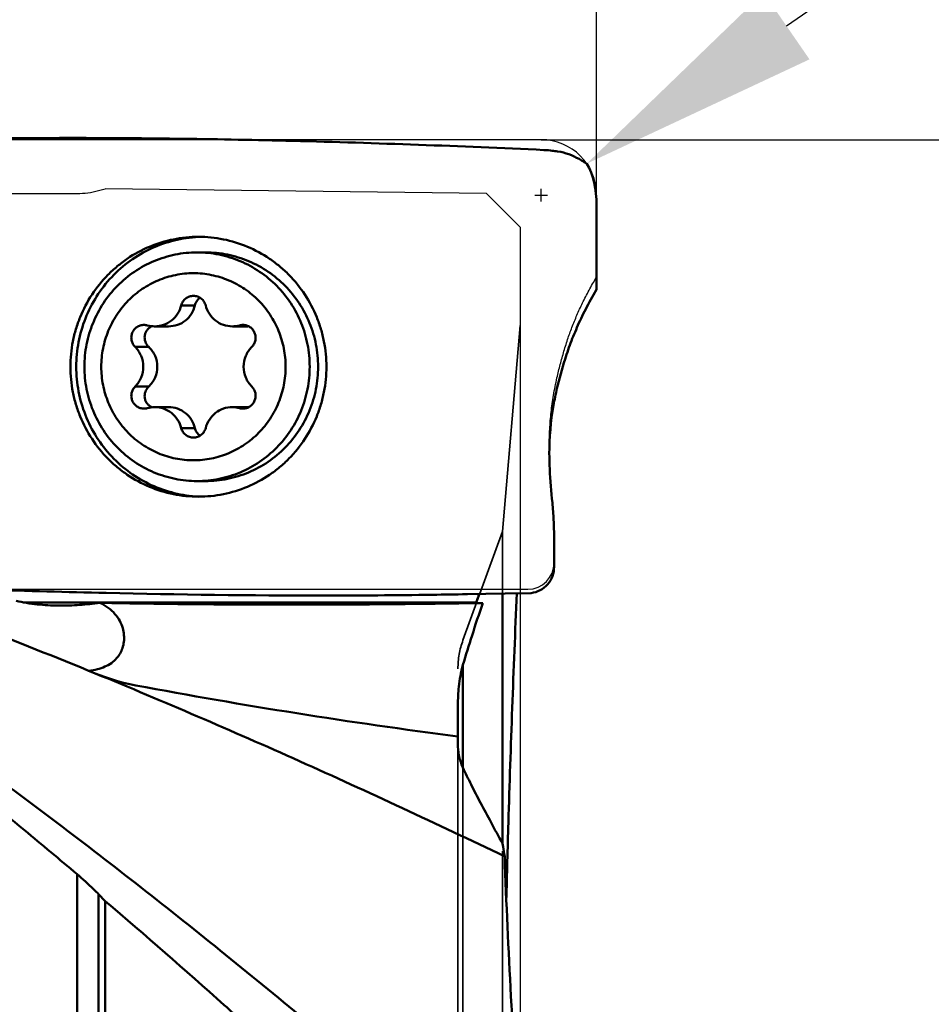
# Model space of a CAD drawing. Units: millimetres. Extents: x -44 to 101, y -71 to 99.
# Drawn here: x 55 to 68, y 13 to 27 of the extents above; entities that cross this region are included whole.
import ezdxf

# ---------------------------------------------------------------- set-up
doc = ezdxf.new("R2010")
doc.units = ezdxf.units.MM
doc.linetypes.add('HIDDEN', pattern=[9.525, 6.35, -3.175])
for name, color, linetype, lineweight in [('1', 4, 'Continuous', 50), ('2', 7, 'Continuous', 25), ('cut', 1, 'Continuous', 25), ('nocut', 7, 'Continuous', 25), ('sk3', 1, 'HIDDEN', 35)]:
    doc.layers.add(name, color=color, linetype=linetype, lineweight=lineweight)
doc.styles.add('simplex', font='txt.shx', dxfattribs={"height": 3.5})
doc.dimstyles.new('コピー - ISO-25', dxfattribs={"dimscale": 0, "dimtxt": 3.5, "dimasz": 3.5, "dimexe": 1.5, "dimexo": 0, "dimgap": 2.3, "dimtad": 1, "dimdec": 8, "dimdsep": 46, "dimtxsty": 'simplex', "dimcen": 0.09, "dimclrd": 256, "dimclre": 256, "dimclrt": 256, "dimadec": 0, "dimazin": 0, "dimtfac": 1, "dimtofl": 0, "dimtmove": 0, "dimatfit": 3, "dimfxl": 1, "dimtolj": 1, "dimlwd": -1, "dimlwe": -1, "dimarcsym": 0})

# ---------------------------------------------------------------- blocks, each defined once
blk = doc.blocks.new('*D1512')
at = {"layer": '2'}
for p, q in [((62.7, 25.4), (88.868, 25.4)), ((87.368, 21.9), (87.368, -22.717))]:
    blk.add_line(p, q, dxfattribs=at)
blk.add_solid([(87.951, 21.9), (86.785, 21.9), (87.368, 25.4)], dxfattribs=at)
at = {"layer": 'Defpoints', "color": 0}
for p in [(62.7, 25.4), (62.7, -25.4), (87.368, -25.4)]:
    blk.add_point(p, dxfattribs=at)
at = {"layer": '2', "insert": (83.318, 0), "char_height": 3.5, "attachment_point": 5, "rotation": 90, "style": 'simplex'}
blk.add_mtext('\\A1;%%C50.8 [%%C2.000"]', dxfattribs=at)
blk = doc.blocks.new('*D1513')
at = {"layer": '2'}
for p, q in [((0, 22.59), (0, 68.971)), ((63.5, 24.6), (63.5, 68.971)), ((3.5, 67.471), (60, 67.471))]:
    blk.add_line(p, q, dxfattribs=at)
for points in [[(3.5, 68.054), (3.5, 66.888), (0, 67.471)], [(60, 66.888), (60, 68.054), (63.5, 67.471)]]:
    blk.add_solid(points, dxfattribs=at)
at = {"layer": 'Defpoints', "color": 0}
for p in [(63.5, 67.471), (63.5, 24.6), (0, 22.59)]:
    blk.add_point(p, dxfattribs=at)
at = {"layer": '2', "insert": (33.659, 71.521), "char_height": 3.5, "attachment_point": 5, "style": 'simplex'}
blk.add_mtext('\\A1;63.5 [2.500"]', dxfattribs=at)
blk = doc.blocks.new('*D1514')
at = {"layer": '2'}
for p, q in [((17.5, 25.396), (17.5, 58.971)), ((63.5, 24.418), (63.5, 58.971)), ((21, 57.471), (60, 57.471))]:
    blk.add_line(p, q, dxfattribs=at)
for points in [[(21, 58.054), (21, 56.888), (17.5, 57.471)], [(60, 56.888), (60, 58.054), (63.5, 57.471)]]:
    blk.add_solid(points, dxfattribs=at)
at = {"layer": 'Defpoints', "color": 0}
for p in [(63.5, 57.471), (17.5, 25.396), (63.5, 24.418)]:
    blk.add_point(p, dxfattribs=at)
at = {"layer": '2', "insert": (40.5, 61.521), "char_height": 3.5, "attachment_point": 5, "style": 'simplex'}
blk.add_mtext('\\A1;46 [1.811"](MAX)', dxfattribs=at)
blk = doc.blocks.new('*D1518')
at = {"layer": '2'}
for p, q in [((100.771, 50.832), (66.241, 27.04)), ((62.61, 24.6), (62.79, 24.6)), ((62.7, 24.51), (62.7, 24.69))]:
    blk.add_line(p, q, dxfattribs=at)
blk.add_solid([(65.91, 27.52), (66.572, 26.559), (63.359, 25.054)], dxfattribs=at)
at = {"layer": 'Defpoints', "color": 0}
for p in [(63.359, 25.054), (62.7, 24.6)]:
    blk.add_point(p, dxfattribs=at)
at = {"layer": '2', "insert": (82.649, 43.264), "char_height": 3.5, "attachment_point": 5, "rotation": 34.5684, "style": 'simplex'}
blk.add_mtext('\\A1;R0.8 [R.031"]', dxfattribs=at)

msp = doc.modelspace()

# ---------------------------------------------------------------- linework, layer by layer
at = {"layer": '1'}
for p, q in [((62.75215796, 25.25022061), (62.74016824, 25.25079158)), ((62.98435173, 25.22529542), (62.93704882, 25.22934164)), ((63.5, 23.23862781), (63.5, 24.45104432)), ((57.73649701, 23.77265597), (57.85805073, 23.77265597)), ((63.5, 23.23862781), (63.45454874, 23.15868947)), ((57.70455315, 23.00705855), (57.50816558, 23.00705855)), ((57.32316161, 22.70549372), (57.12331497, 22.70549372)), ((58.44533677, 22.70549372), (58.24549013, 22.70549372)), ((58.44593705, 22.71983745), (58.3505632, 22.71983745)), ((57.0383925, 22.40987707), (56.84200493, 22.40987707)), ((57.0383925, 21.83543487), (56.84200493, 21.83543487)), ((57.32316161, 21.53981821), (57.12331497, 21.53981821)), ((58.44533677, 21.53981821), (58.24549013, 21.53981821)), ((58.44593705, 21.52547448), (58.3505632, 21.52547448)), ((57.70455315, 21.23825338), (57.50816558, 21.23825338)), ((57.73649701, 20.47265597), (57.85805073, 20.47265597)), ((62.85613485, 20.21913456), (62.86263473, 20.15868947)), ((62.88723893, 19.23561184), (62.88723892, 19.64555812)), ((61.64016238, 18.84078355), (61.62856444, 18.84055407)), ((61.90131349, 18.84555812), (61.64016238, 18.84078355)), ((62.18206939, 18.85049323), (61.90131349, 18.84555812)), ((62.14352552, 15.24186174), (62.14352552, 18.84981085)), ((62.55552829, 18.85711255), (62.18206939, 18.85049323)), ((55.22886511, 18.72265597), (61.77385632, 18.72265597)), ((61.77385632, 18.72265597), (61.77025222, 18.71174518)), ((61.57236886, 17.81529152), (61.57236886, 16.33762166)), ((56.85418095, 17.52375564), (56.85412256, 17.52376659)), ((61.5, 17.24052312), (61.5, 16.6799798)), ((56.0049689, 2.06713874), (56.0049689, 14.79962206)), ((56.31555175, 14.51011157), (56.31555175, 2.0123746)), ((56.41193974, 14.41117484), (56.31555175, 14.51011157)), ((56.41193974, 1.9953788), (56.41193974, 14.41117484))]:
    msp.add_line(p, q, dxfattribs=at)
msp.add_lwpolyline([(56.85412256, 17.52376659), (56.76590373, 17.54169226), (56.67673369, 17.56265056), (56.58846555, 17.58624486), (56.50129715, 17.6123839), (56.41552872, 17.64093819), (56.33155957, 17.67172471), (56.26640456, 17.69761331)], dxfattribs=at)
msp.add_ellipse((63.09382936, 24.45104431), major_axis=(0, 0.8), ratio=0.5077133059, start_param=4.7123889883, end_param=5.5628160334, dxfattribs=at)
for points, knots in [([(53.98456287, 25.40474405), (54.13948516, 25.40800397), (54.78998366, 25.4197941), (55.44060745, 25.42426994), (55.93625394, 25.42427056)], [0, 0, 0, 0, 0.238173773, 1, 1, 1, 1]), ([(55.93623392, 25.42428245), (56.46994624, 25.42428246), (57.53053179, 25.41640838), (59.79900752, 25.3715691), (61.53317004, 25.30713729), (62.74016801, 25.2507864)], [0, 0, 0, 0, 0.2352309888, 0.4674423385, 1, 1, 1, 1]), ([(62.93704882, 25.22934164), (62.91197675, 25.23341259), (62.85056994, 25.24228541), (62.78875637, 25.24851548), (62.75215192, 25.25022653)], [0, 0, 0, 0, 0.4093881508, 1, 1, 1, 1]), ([(63.3617648, 25.05229406), (63.33646893, 25.06954412), (63.21929092, 25.14372312), (63.08933393, 25.19941218), (62.98435173, 25.22529542)], [0, 0, 0, 0, 0.220678511, 1, 1, 1, 1]), ([(57.75611925, 23.99765368), (57.63544223, 23.99765413), (57.39325043, 23.97343834), (57.04463244, 23.86597668), (56.77679276, 23.72048759), (56.58272616, 23.57429529), (56.40342719, 23.40927328), (56.21060641, 23.17065401), (56.06764958, 22.89879519), (55.98626196, 22.66774434), (55.92748524, 22.42960029), (55.90960471, 22.24516496), (55.90960471, 22.12265597)], [0, 0, 0, 0, 0.1240219434, 0.2481875686, 0.372618679, 0.4350371135, 0.4975481714, 0.6226975082, 0.7481935695, 0.8111153244, 0.8740953134, 1, 1, 1, 1]), ([(55.99363746, 22.12265597), (55.99363746, 22.24162603), (56.01604885, 22.4800373), (56.11573239, 22.82432027), (56.2778661, 23.14337059), (56.49664185, 23.42546628), (56.76414198, 23.66041338), (57.07074868, 23.8396492), (57.40517732, 23.95663588), (57.63908205, 23.99029488), (57.75616834, 23.9957129)], [0, 0, 0, 0, 0.1259119474, 0.2516825786, 0.3772099104, 0.5024061284, 0.6272408346, 0.7517322681, 0.8759491439, 1, 1, 1, 1]), ([(59.60263379, 22.12265597), (59.60263379, 22.24516269), (59.58475389, 22.42959469), (59.52597926, 22.66773548), (59.44459324, 22.89878503), (59.30163833, 23.17064474), (59.10881822, 23.40926574), (58.92951878, 23.57429008), (58.73545044, 23.7204845), (58.46760857, 23.86597547), (58.11898863, 23.97343835), (57.87679618, 23.99765324), (57.75611925, 23.99765368)], [0, 0, 0, 0, 0.1259023674, 0.1888813061, 0.25180267, 0.3772983959, 0.5024483854, 0.5649600541, 0.6273792086, 0.7518117095, 0.8759781459, 1, 1, 1, 1]), ([(56.11156421, 22.12265597), (56.11156421, 22.2304613), (56.13248293, 22.44652621), (56.2254579, 22.75781317), (56.37646035, 23.04488379), (56.57975171, 23.29655151), (56.82753348, 23.50317078), (57.11035531, 23.65675038), (57.41717868, 23.75134922), (57.63030059, 23.77265091), (57.73649701, 23.77265091)], [0, 0, 0, 0, 0.1259393454, 0.2517307157, 0.3772644629, 0.5024523834, 0.6272674918, 0.7517365413, 0.8759402098, 1, 1, 1, 1]), ([(57.73649701, 23.77265091), (57.84269342, 23.77265091), (58.05581533, 23.75134922), (58.36263871, 23.65675038), (58.64546054, 23.50317078), (58.8932423, 23.29655151), (59.09653366, 23.04488379), (59.24753612, 22.75781317), (59.34051108, 22.44652621), (59.3614298, 22.2304613), (59.3614298, 22.12265597)], [0, 0, 0, 0, 0.1240597902, 0.2482634587, 0.3727325082, 0.4975476166, 0.6227355371, 0.7482692843, 0.8740606546, 1, 1, 1, 1]), ([(57.85805073, 23.77265091), (57.96424715, 23.77265091), (58.17736906, 23.75134922), (58.48419243, 23.65675038), (58.76701426, 23.50317078), (59.01479603, 23.29655151), (59.21808739, 23.04488379), (59.36908984, 22.75781317), (59.4620648, 22.44652621), (59.48298352, 22.2304613), (59.48298352, 22.12265597)], [0, 0, 0, 0, 0.1240597902, 0.2482634587, 0.3727325082, 0.4975476166, 0.6227355371, 0.7482692843, 0.8740606546, 1, 1, 1, 1]), ([(56.35491209, 22.12265597), (56.35491209, 22.21085862), (56.37202937, 22.38763935), (56.4480943, 22.64233038), (56.57164618, 22.87720673), (56.73797111, 23.08311814), (56.94070867, 23.25217058), (57.17208563, 23.37782769), (57.42320789, 23.45522714), (57.68440255, 23.48136533), (57.94559722, 23.45522714), (58.19671948, 23.37782769), (58.42809643, 23.25217058), (58.630834, 23.08311814), (58.79715893, 22.87720673), (58.9207108, 22.64233038), (58.99677574, 22.38763935), (59.01389302, 22.21085862), (59.01389302, 22.12265597)], [0, 0, 0, 0, 0.0629683463, 0.1258657547, 0.1886318759, 0.2512260472, 0.3136335674, 0.3758681468, 0.4379700378, 0.5, 0.5620299622, 0.6241318532, 0.6863664326, 0.7487739528, 0.8113681241, 0.8741342453, 0.9370316537, 1, 1, 1, 1]), ([(57.68440255, 23.14515208), (57.66452746, 23.14515208), (57.62440161, 23.13841229), (57.57096897, 23.10917131), (57.52967429, 23.06407956), (57.51319505, 23.02654441), (57.50816558, 23.00705855)], [0, 0, 0, 0, 0.2485442042, 0.4978579542, 0.7483372801, 1, 1, 1, 1]), ([(57.86063953, 23.00705855), (57.85561006, 23.02654441), (57.83913081, 23.06407956), (57.79783614, 23.10917131), (57.7444035, 23.13841229), (57.70427764, 23.14515208), (57.68440255, 23.14515208)], [0, 0, 0, 0, 0.2516627199, 0.5021420458, 0.7514557958, 1, 1, 1, 1]), ([(57.70455315, 23.00705855), (57.70942754, 23.02928046), (57.72772577, 23.07227047), (57.76125942, 23.10493698), (57.78031181, 23.11726798)], [0, 0, 0, 0, 0.5006113871, 1, 1, 1, 1]), ([(57.12331497, 22.70549293), (57.16671523, 22.70549335), (57.25433391, 22.72022181), (57.37102525, 22.78406104), (57.46119048, 22.88254306), (57.49718273, 22.96450729), (57.50816558, 23.00705855)], [0, 0, 0, 0, 0.2485356113, 0.4978469506, 0.7483403717, 1, 1, 1, 1]), ([(57.32316161, 22.70549376), (57.36738831, 22.70549379), (57.45620854, 22.71988841), (57.57390554, 22.78393075), (57.66231917, 22.88305256), (57.69533483, 22.96503304), (57.70455315, 23.00705855)], [0, 0, 0, 0, 0.253444786, 0.5047971619, 0.7534436309, 1, 1, 1, 1]), ([(57.86063953, 23.00705855), (57.87162238, 22.96450729), (57.90761463, 22.88254306), (57.99777986, 22.78406104), (58.1144712, 22.72022181), (58.20208987, 22.70549335), (58.24549014, 22.70549293)], [0, 0, 0, 0, 0.2516596283, 0.5021530494, 0.7514643887, 1, 1, 1, 1]), ([(56.97012516, 22.72640434), (56.95225464, 22.72641191), (56.91624149, 22.72097318), (56.86712386, 22.69726949), (56.82690986, 22.66008948), (56.79911935, 22.61267829), (56.78609984, 22.55914122), (56.78897305, 22.50407229), (56.80744888, 22.45224364), (56.82927669, 22.42266092), (56.84200493, 22.40987707)], [0, 0, 0, 0, 0.1238904677, 0.2480774708, 0.3727827632, 0.4980315644, 0.6236690384, 0.7494113197, 0.8749358172, 1, 1, 1, 1]), ([(57.08301467, 22.70792174), (57.06967549, 22.70152326), (57.04444114, 22.68546678), (57.01361627, 22.65303032), (56.99166131, 22.61406), (56.97604454, 22.55693189), (56.9836729, 22.4810266), (57.01720474, 22.43007582), (57.0383925, 22.40987707)], [0, 0, 0, 0, 0.12585986, 0.2515478236, 0.3770477866, 0.5023764897, 0.7509664876, 1, 1, 1, 1]), ([(58.52680018, 22.40987707), (58.53952842, 22.42266092), (58.56135622, 22.45224364), (58.57983206, 22.50407229), (58.58270527, 22.55914122), (58.56968576, 22.61267829), (58.54189524, 22.66008948), (58.50168125, 22.69726949), (58.45256362, 22.72097318), (58.41655047, 22.72641191), (58.39867995, 22.72640434)], [0, 0, 0, 0, 0.1250641828, 0.2505886803, 0.3763309616, 0.5019684356, 0.6272172368, 0.7519225292, 0.8761095323, 1, 1, 1, 1]), ([(56.84200493, 21.83543487), (56.8791568, 21.87274908), (56.93930143, 21.96336485), (56.97048237, 22.12265597), (56.93930143, 22.28194708), (56.8791568, 22.37256285), (56.84200493, 22.40987707)], [0, 0, 0, 0, 0.2494879074, 0.5, 0.7505120926, 1, 1, 1, 1]), ([(57.0383925, 21.83543487), (57.07690519, 21.87214985), (57.1403085, 21.96185557), (57.17398822, 22.12265453), (57.14030962, 22.28345454), (57.07690563, 22.37316166), (57.0383925, 22.40987707)], [0, 0, 0, 0, 0.2497844718, 0.499996661, 0.7502126648, 1, 1, 1, 1]), ([(58.52680018, 22.40987707), (58.4896483, 22.37256285), (58.42950368, 22.28194708), (58.39832274, 22.12265597), (58.42950368, 21.96336485), (58.4896483, 21.87274908), (58.52680018, 21.83543487)], [0, 0, 0, 0, 0.2494879074, 0.5, 0.7505120926, 1, 1, 1, 1]), ([(63.09002836, 22.36832451), (63.07432488, 22.3225813), (63.01371393, 22.13869307), (62.96226689, 21.95178259), (62.92900735, 21.81039288)], [0, 0, 0, 0, 0.2497959611, 1, 1, 1, 1]), ([(55.90960471, 22.12265597), (55.90960471, 22.00014924), (55.92748461, 21.81571724), (55.98625924, 21.57757646), (56.06764526, 21.3465269), (56.21060017, 21.07466719), (56.40342028, 20.83604619), (56.58271972, 20.67102185), (56.77678806, 20.52482744), (57.04462993, 20.37933647), (57.39324987, 20.27187358), (57.63544232, 20.24765869), (57.75611925, 20.24765825)], [0, 0, 0, 0, 0.1259023674, 0.1888813061, 0.25180267, 0.3772983959, 0.5024483854, 0.5649600541, 0.6273792086, 0.7518117095, 0.8759781459, 1, 1, 1, 1]), ([(57.75616834, 20.24959903), (57.63908205, 20.25501705), (57.40517732, 20.28867605), (57.07074868, 20.40566274), (56.76414198, 20.58489855), (56.49664185, 20.81984566), (56.2778661, 21.10194135), (56.11573239, 21.42099167), (56.01604885, 21.76527464), (55.99363746, 22.0036859), (55.99363746, 22.12265597)], [0, 0, 0, 0, 0.1240508561, 0.2482677319, 0.3727591654, 0.4975938716, 0.6227900896, 0.7483174214, 0.8740880526, 1, 1, 1, 1]), ([(56.11156421, 22.12265597), (56.11156421, 22.01485063), (56.13248293, 21.79878573), (56.2254579, 21.48749877), (56.37646035, 21.20042815), (56.57975171, 20.94876043), (56.82753348, 20.74214116), (57.11035531, 20.58856156), (57.41717868, 20.49396272), (57.63030059, 20.47266103), (57.73649701, 20.47266103)], [0, 0, 0, 0, 0.1259393454, 0.2517307157, 0.3772644629, 0.5024523834, 0.6272674918, 0.7517365413, 0.8759402098, 1, 1, 1, 1]), ([(56.35491209, 22.12265597), (56.35491209, 22.03445332), (56.37202937, 21.85767259), (56.4480943, 21.60298155), (56.57164618, 21.36810521), (56.73797111, 21.1621938), (56.94070867, 20.99314136), (57.17208563, 20.86748425), (57.42320789, 20.79008479), (57.68440255, 20.7639466), (57.94559722, 20.79008479), (58.19671948, 20.86748425), (58.42809643, 20.99314136), (58.630834, 21.1621938), (58.79715893, 21.36810521), (58.9207108, 21.60298155), (58.99677574, 21.85767259), (59.01389302, 22.03445332), (59.01389302, 22.12265597)], [0, 0, 0, 0, 0.0629683463, 0.1258657547, 0.1886318759, 0.2512260472, 0.3136335674, 0.3758681468, 0.4379700378, 0.5, 0.5620299622, 0.6241318532, 0.6863664326, 0.7487739528, 0.8113681241, 0.8741342453, 0.9370316537, 1, 1, 1, 1]), ([(57.73649701, 20.47266103), (57.84269342, 20.47266103), (58.05581533, 20.49396272), (58.36263871, 20.58856156), (58.64546054, 20.74214116), (58.8932423, 20.94876043), (59.09653366, 21.20042815), (59.24753612, 21.48749877), (59.34051108, 21.79878573), (59.3614298, 22.01485063), (59.3614298, 22.12265597)], [0, 0, 0, 0, 0.1240597902, 0.2482634587, 0.3727325082, 0.4975476166, 0.6227355371, 0.7482692843, 0.8740606546, 1, 1, 1, 1]), ([(57.75611925, 20.24765825), (57.87679627, 20.24765781), (58.11898807, 20.2718736), (58.46760606, 20.37933526), (58.73544574, 20.52482435), (58.92951234, 20.67101665), (59.10881131, 20.83603865), (59.30163209, 21.07465792), (59.44458892, 21.34651675), (59.52597654, 21.57756759), (59.58475327, 21.81571164), (59.60263379, 22.00014698), (59.60263379, 22.12265597)], [0, 0, 0, 0, 0.1240219434, 0.2481875686, 0.372618679, 0.4350371135, 0.4975481714, 0.6226975082, 0.7481935695, 0.8111153244, 0.8740953134, 1, 1, 1, 1]), ([(57.85805073, 20.47266103), (57.96424715, 20.47266103), (58.17736906, 20.49396272), (58.48419243, 20.58856156), (58.76701426, 20.74214116), (59.01479603, 20.94876043), (59.21808739, 21.20042815), (59.36908984, 21.48749877), (59.4620648, 21.79878573), (59.48298352, 22.01485063), (59.48298352, 22.12265597)], [0, 0, 0, 0, 0.1240597902, 0.2482634587, 0.3727325082, 0.4975476166, 0.6227355371, 0.7482692843, 0.8740606546, 1, 1, 1, 1]), ([(56.84200493, 21.83543487), (56.82927669, 21.82265101), (56.80744888, 21.79306829), (56.78897305, 21.74123965), (56.78609984, 21.68617071), (56.79911935, 21.63263364), (56.82690986, 21.58522245), (56.86712386, 21.54804245), (56.91624149, 21.52433876), (56.95225464, 21.51890002), (56.97012516, 21.5189076)], [0, 0, 0, 0, 0.1250641828, 0.2505886803, 0.3763309616, 0.5019684356, 0.6272172368, 0.7519225292, 0.8761095323, 1, 1, 1, 1]), ([(57.0383925, 21.83543487), (57.01720474, 21.81523611), (56.9836729, 21.76428533), (56.97604454, 21.68838005), (56.99166131, 21.63125194), (57.01361626, 21.59228162), (57.04444114, 21.55984516), (57.06967548, 21.54378868), (57.08301466, 21.5373902)], [0, 0, 0, 0, 0.2490335109, 0.4976235049, 0.6229522193, 0.7484521838, 0.8741401388, 1, 1, 1, 1]), ([(58.39867995, 21.5189076), (58.41655047, 21.51890002), (58.45256362, 21.52433876), (58.50168125, 21.54804245), (58.54189524, 21.58522245), (58.56968576, 21.63263364), (58.58270527, 21.68617071), (58.57983206, 21.74123965), (58.56135622, 21.79306829), (58.53952842, 21.82265101), (58.52680018, 21.83543487)], [0, 0, 0, 0, 0.1238904677, 0.2480774708, 0.3727827632, 0.4980315644, 0.6236690384, 0.7494113197, 0.8749358172, 1, 1, 1, 1]), ([(62.92900737, 21.81039291), (62.90979556, 21.72880332), (62.84606491, 21.41790501), (62.81729486, 21.09962165), (62.81838319, 20.86612077)], [0, 0, 0, 0, 0.2641491737, 1, 1, 1, 1]), ([(57.50816558, 21.23825338), (57.49718273, 21.28080464), (57.46119048, 21.36276887), (57.37102525, 21.46125089), (57.25433391, 21.52509012), (57.16671523, 21.53981859), (57.12331497, 21.539819)], [0, 0, 0, 0, 0.2516596283, 0.5021530494, 0.7514643887, 1, 1, 1, 1]), ([(57.70455315, 21.23825338), (57.69533494, 21.28027843), (57.66231992, 21.36225776), (57.57390788, 21.46137934), (57.45621095, 21.52542301), (57.36738944, 21.53981799), (57.32316161, 21.5398182)], [0, 0, 0, 0, 0.2465536002, 0.4951957509, 0.7465487894, 1, 1, 1, 1]), ([(58.24549014, 21.539819), (58.20208987, 21.53981859), (58.1144712, 21.52509012), (57.99777986, 21.46125089), (57.90761463, 21.36276887), (57.87162238, 21.28080464), (57.86063953, 21.23825338)], [0, 0, 0, 0, 0.2485356113, 0.4978469506, 0.7483403717, 1, 1, 1, 1]), ([(57.50816558, 21.23825338), (57.51319505, 21.21876753), (57.52967429, 21.18123238), (57.57096897, 21.13614062), (57.62440161, 21.10689964), (57.66452746, 21.10015985), (57.68440255, 21.10015985)], [0, 0, 0, 0, 0.2516627199, 0.5021420458, 0.7514557958, 1, 1, 1, 1]), ([(57.68440255, 21.10015985), (57.70427764, 21.10015985), (57.7444035, 21.10689964), (57.79783614, 21.13614062), (57.83913081, 21.18123238), (57.85561006, 21.21876753), (57.86063953, 21.23825338)], [0, 0, 0, 0, 0.2485442042, 0.4978579542, 0.7483372801, 1, 1, 1, 1]), ([(57.78030309, 21.12804956), (57.76125348, 21.14038023), (57.72772386, 21.17304546), (57.70942735, 21.21603231), (57.70455315, 21.23825338)], [0, 0, 0, 0, 0.4993701941, 1, 1, 1, 1]), ([(62.81838317, 20.86612071), (62.81866587, 20.8123045), (62.82256675, 20.59624484), (62.83803605, 20.38039146), (62.85613485, 20.21913456)], [0, 0, 0, 0, 0.2490529988, 1, 1, 1, 1]), ([(62.88723602, 19.64555812), (62.88723602, 19.7343053), (62.8833364, 19.90562076), (62.87115564, 20.07658286), (62.86263183, 20.15868947)], [0, 0, 0, 0, 0.5180954062, 1, 1, 1, 1]), ([(62.88723892, 19.23561153), (62.88723992, 19.18966279), (62.87128093, 19.09704856), (62.79952062, 18.97644817), (62.68937206, 18.8905533), (62.60048199, 18.8630575), (62.55552829, 18.85711255)], [0, 0, 0, 0, 0.2516769308, 0.5023236305, 0.7516294583, 1, 1, 1, 1]), ([(59.55547392, 18.82102948), (58.5119508, 18.82102948), (56.327227, 18.84917511), (54.14361615, 18.92219777), (53.00346908, 18.97039521)], [0, 0, 0, 0, 0.4776530556, 1, 1, 1, 1]), ([(61.6285636, 18.84056631), (61.4632883, 18.83731129), (60.77231962, 18.8255656), (60.08123417, 18.82104056), (59.55547498, 18.82104001)], [0, 0, 0, 0, 0.2392061322, 1, 1, 1, 1]), ([(61.80719599, 18.84391994), (61.80149726, 18.82824339), (61.79119226, 18.79986481), (61.77914332, 18.76664046), (61.77152485, 18.74541657), (61.76759857, 18.73452347), (61.76515432, 18.72737973), (61.76389369, 18.72393173), (61.76361113, 18.72283997)], [0, 0, 0, 0, 0.388853405, 0.7038442105, 0.8238669213, 0.9145776086, 0.9737102088, 1, 1, 1, 1]), ([(62.19799737, 14.42457364), (62.20717646, 14.7977128), (62.24727198, 16.27435055), (62.30184604, 17.75058514), (62.34975885, 18.85347118)], [0, 0, 0, 0, 0.2526790702, 1, 1, 1, 1]), ([(55.12649068, 18.74631176), (55.17581717, 18.73303638), (55.27663039, 18.7118773), (55.48101101, 18.68489319), (55.73711387, 18.67250111), (56.03910098, 18.68138285), (56.23696721, 18.70180035), (56.33363637, 18.71577217)], [0, 0, 0, 0, 0.1262123685, 0.2540637363, 0.5091024386, 0.7586684837, 1, 1, 1, 1]), ([(61.85812377, 18.71317925), (61.39960153, 18.70534808), (60.48129119, 18.69366609), (59.10192249, 18.68750391), (57.71891489, 18.69329031), (56.79576477, 18.70635705), (56.33363637, 18.71577217)], [0, 0, 0, 0, 0.2490178531, 0.4986838601, 0.7490082077, 1, 1, 1, 1]), ([(56.33363637, 18.71577217), (56.37651099, 18.69574085), (56.45592321, 18.64955385), (56.55366121, 18.56008562), (56.62332282, 18.4595572), (56.66615753, 18.35518893), (56.68531669, 18.25228379), (56.68385099, 18.15428436), (56.66410616, 18.06351894), (56.63946321, 18.00826198), (56.62472132, 17.98278825)], [0, 0, 0, 0, 0.1601883831, 0.3085151849, 0.444959736, 0.570791593, 0.6875935033, 0.796909188, 0.900373613, 1, 1, 1, 1]), ([(61.85812377, 18.71317925), (61.80529336, 18.55715742), (61.70683269, 18.25993207), (61.61409097, 17.96084477), (61.57236886, 17.81845713)], [0, 0, 0, 0, 0.5261086924, 1, 1, 1, 1]), ([(53.98269104, 18.60002641), (54.17297546, 18.52791735), (54.9373296, 18.23507009), (55.69751044, 17.93135244), (56.26640462, 17.69761322)], [0, 0, 0, 0, 0.2486034228, 1, 1, 1, 1]), ([(56.57579955, 17.91485188), (56.55339829, 17.88947353), (56.50099295, 17.8427939), (56.40598546, 17.79007793), (56.29503803, 17.7535968), (56.21522601, 17.74032435), (56.17332139, 17.73576906)], [0, 0, 0, 0, 0.2255486669, 0.4627669084, 0.7191436652, 1, 1, 1, 1]), ([(61.57236886, 17.81845713), (61.54249327, 17.71649887), (61.50736259, 17.52367214), (61.5, 17.32891605), (61.5, 17.24052312)], [0, 0, 0, 0, 0.5458601261, 1, 1, 1, 1]), ([(52.66970391, 17.73387294), (53.49268367, 17.17390605), (55.13619842, 16.00009406), (57.56463927, 14.12448586), (59.99253158, 12.12745568), (61.59637256, 10.74115794), (62.4, 10.0334533)], [0, 0, 0, 0, 0.2405141847, 0.4878226797, 0.7412664546, 1, 1, 1, 1]), ([(56.26640462, 17.69761322), (57.25533746, 17.29129443), (59.23703264, 16.43765095), (61.19324802, 15.52747398), (62.17427176, 15.056604)], [0, 0, 0, 0, 0.4955906197, 1, 1, 1, 1]), ([(61.5, 16.7870843), (60.72379197, 16.88743491), (59.17146401, 17.1111119), (57.62618206, 17.37905802), (56.85418095, 17.52375564)], [0, 0, 0, 0, 0.4991146805, 1, 1, 1, 1]), ([(56.0049689, 14.79962206), (55.7533052, 15.01252714), (54.75798979, 15.84444071), (53.74166719, 16.65139739), (52.97016287, 17.23531598)], [0, 0, 0, 0, 0.2541163782, 1, 1, 1, 1]), ([(61.5, 16.6799798), (61.5, 16.62472146), (61.50681459, 16.53920906), (61.53600928, 16.42516156), (61.55880103, 16.36705109), (61.57236886, 16.33762166)], [0, 0, 0, 0, 0.4703402657, 0.7241674114, 1, 1, 1, 1]), ([(61.57236886, 16.33762166), (61.61021308, 16.25553531), (61.69288867, 16.08542856), (61.82904319, 15.82229298), (61.98111016, 15.53893756), (62.08795891, 15.3433489), (62.14352552, 15.24186174)], [0, 0, 0, 0, 0.2194122813, 0.4590041179, 0.7191419491, 1, 1, 1, 1]), ([(62.14352552, 15.24186174), (62.14602091, 15.22655982), (62.15614165, 15.16478608), (62.16643844, 15.10304121), (62.17427176, 15.056604)], [0, 0, 0, 0, 0.2476791662, 1, 1, 1, 1]), ([(62.17427176, 15.056604), (62.19698201, 14.38276781), (62.2611213, 12.99726314), (62.35009171, 11.61320973), (62.4, 10.90231613)], [0, 0, 0, 0, 0.4861469378, 1, 1, 1, 1]), ([(56.31555175, 14.51011157), (56.29189099, 14.53433139), (56.19186033, 14.63449798), (56.08719222, 14.73006191), (56.0049689, 14.79962206)], [0, 0, 0, 0, 0.239186475, 1, 1, 1, 1]), ([(58.70034861, 12.39616128), (58.51017186, 12.56847029), (57.7547142, 13.24842254), (56.9898016, 13.91790307), (56.41193974, 14.41117484)], [0, 0, 0, 0, 0.2524887062, 1, 1, 1, 1])]:
    msp.add_open_spline(points, degree=3, knots=knots, dxfattribs=at)
for points in [[(57.75616834, 23.9957129), (57.77025698, 23.99636484), (57.78435416, 23.99685298), (57.79845416, 23.99717691)], [(63.45454874, 23.15868947), (63.40358866, 23.06905664), (63.35490868, 22.97808837), (63.30861188, 22.8859603)], [(63.30861188, 22.8859603), (63.26537073, 22.79991807), (63.22559386, 22.71203272), (63.18974893, 22.62265597)], [(57.01824191, 22.71983745), (57.00264596, 22.7241739), (56.98631276, 22.72639748), (56.97012516, 22.72640434)], [(57.01824191, 22.71983745), (57.05229914, 22.71036786), (57.08796573, 22.70549259), (57.12331497, 22.70549293)], [(58.24549014, 22.70549293), (58.28083937, 22.70549259), (58.31650597, 22.71036786), (58.3505632, 22.71983745)], [(58.39867995, 22.72640434), (58.38249235, 22.72639748), (58.36615915, 22.7241739), (58.3505632, 22.71983745)], [(58.44533677, 22.70549373), (58.45663829, 22.70549368), (58.46795184, 22.70601112), (58.47920566, 22.70704833)], [(63.09002836, 22.36832451), (63.11961697, 22.45444675), (63.15307606, 22.53931249), (63.18976925, 22.62265597)], [(56.97012516, 21.5189076), (56.98631276, 21.51891446), (57.00264596, 21.52113804), (57.01824191, 21.52547448)], [(57.12331497, 21.539819), (57.08796573, 21.53981934), (57.05229914, 21.53494407), (57.01824191, 21.52547448)], [(58.3505632, 21.52547448), (58.31650597, 21.53494407), (58.28083937, 21.53981934), (58.24549014, 21.539819)], [(58.3505632, 21.52547448), (58.36615915, 21.52113804), (58.38249235, 21.51891446), (58.39867995, 21.5189076)], [(58.47926067, 21.53825851), (58.46798869, 21.53929914), (58.45665668, 21.53981818), (58.44533677, 21.53981818)], [(57.79750826, 20.248157), (57.78372371, 20.24848087), (57.76994196, 20.24896168), (57.75616834, 20.24959903)], [(56.62472132, 17.98278825), (56.61074371, 17.9586352), (56.59426673, 17.93577332), (56.57579955, 17.91485188)]]:
    msp.add_open_spline(points, degree=3, dxfattribs=at)
at = {"layer": 'cut'}
for p, q in [((62.7, 25.4), (17.12371903, 25.4)), ((63.5, 23.42010681), (63.5, 24.6)), ((63.45454874, 23.33979225), (63.5, 23.42010681)), ((62.86263627, 20.22446129), (62.85612702, 20.28784968)), ((62.88723893, 19.29137581), (62.88723893, 19.70199544)), ((16.48230703, 18.91137185), (62.50723896, 18.91137185))]:
    msp.add_line(p, q, dxfattribs=at)
for centre, radius, start, end in [((62.7, 24.6), 0.8, 0, 90), ((62.50723893, 19.2913758), 0.38, 270.000004928, 0.000000659)]:
    msp.add_arc(centre, radius, start, end, dxfattribs=at)
for points in [[(63.30861046, 23.06598224), (63.32403567, 23.09677713), (63.3554124, 23.15811971), (63.40406746, 23.2494081), (63.43754666, 23.3097488), (63.45454874, 23.33979225)], [(62.8183832, 20.97369885), (62.81820331, 21.01484306), (62.81908369, 21.09713258), (62.82397051, 21.2206791), (62.83239344, 21.34400894), (62.84430816, 21.4668868), (62.8596365, 21.58917542), (62.87852905, 21.71197498), (62.90123977, 21.83612878), (62.91925673, 21.92074751), (62.92900469, 21.96342943)], [(62.85612702, 20.28784968), (62.84811868, 20.36301714), (62.83461567, 20.51404304), (62.82199349, 20.74282495), (62.81872062, 20.8965266), (62.8183832, 20.97369885)]]:
    msp.add_open_spline(points, degree=3, dxfattribs=at)
for points, knots in [([(63.18975898, 22.80212025), (63.20148784, 22.83139412), (63.22591388, 22.88997853), (63.2655379, 22.97798662), (63.29391775, 23.03664972), (63.30861046, 23.06598224)], [0, 0, 0, 0, 0.3333333312, 0.6666666646, 1, 1, 1, 1]), ([(63.09003279, 22.53898942), (63.09946614, 22.56736065), (63.11939142, 22.62469408), (63.15259651, 22.71246954), (63.17698278, 22.77205856), (63.18975898, 22.80212025)], [0, 0, 0, 0, 0.3333333358, 0.6666666669, 1, 1, 1, 1]), ([(62.92900469, 21.96342943), (62.94378614, 22.02815082), (62.97542141, 22.157082), (63.0291332, 22.34906414), (63.0690443, 22.47586554), (63.09003279, 22.53898942)], [0, 0, 0, 0, 0.3333333341, 0.6666666681, 1, 1, 1, 1]), ([(62.88723893, 19.70199544), (62.88723893, 19.72478954), (62.88696739, 19.77001661), (62.88579058, 19.83668814), (62.88387209, 19.90244767), (62.8812201, 19.96747852), (62.87782697, 20.03195243), (62.87366452, 20.09611407), (62.8686853, 20.16016756), (62.86476198, 20.20301871), (62.86263627, 20.22446129)], [0, 0, 0, 0, 0.1250000015, 0.2500000012, 0.3750000008, 0.5000000004, 0.625, 0.7499999996, 0.8749999992, 1, 1, 1, 1])]:
    msp.add_open_spline(points, degree=3, knots=knots, dxfattribs=at)
at = {"layer": 'nocut'}
for p, q in [((52.97016287, 24.62340964), (56.0049689, 24.62340964)), ((56.31555175, 24.66429864), (56.41193974, 24.69012573)), ((61.91193974, 24.62402274), (56.41193974, 24.69012573)), ((62.4, 24.13596248), (61.91193974, 24.62402274)), ((62.4, 24.13596248), (62.4, 0))]:
    msp.add_line(p, q, dxfattribs=at)
msp.add_arc((56.0049689, 25.82340964), 1.2, 270, 285, dxfattribs=at)
at = {"layer": 'sk3'}
for p, q in [((62.4, 22.7162273), (62.14352552, 19.74430252)), ((62.14352552, 19.74430252), (61.57236885, 18.17506248)), ((62.14352552, -19.79184115), (62.14352552, 19.74430252)), ((61.57236885, -18.22260111), (61.57236885, 18.17506248)), ((61.5, -17.81217694), (61.5, 17.76463831))]:
    msp.add_line(p, q, dxfattribs=at)
msp.add_arc((62.7, 17.76463831), 1.2, 160, 180, dxfattribs=at)

# ---------------------------------------------------------------- dimensions: what is measured, and where the dimension line sits
at = {"layer": '2'}
dim = msp.add_linear_dim(base=(63.5, 67.4710744764), p1=(0, 22.5899999989), p2=(63.5, 24.6), dimstyle='コピー - ISO-25', override={"dimscale": 1}, dxfattribs=at)
dim.commit()
dim.dimension.update_dxf_attribs({"geometry": '*D1513', "text_midpoint": (33.6587252764, 67.4710744764), "dimtype": 160})
dim = msp.add_linear_dim(base=(63.49964527, 57.47107448), p1=(17.5, 25.39625076), p2=(63.49964527, 24.41761676), text='<>(MAX)', dimstyle='コピー - ISO-25', override={"dimscale": 1, "dimdec": 3}, dxfattribs=at)
dim.commit()
dim.dimension.update_dxf_attribs({"geometry": '*D1514', "text_midpoint": (40.49982264, 57.47107448), "dimtype": 160})
dim = msp.add_radius_dim(center=(62.7, 24.6), mpoint=(63.35875987, 25.05391126), dimstyle='コピー - ISO-25', override={"dimscale": 1}, dxfattribs=at)
dim.commit()
dim.dimension.update_dxf_attribs({"geometry": '*D1518', "text_midpoint": (69.34837714, 29.1809913), "dimtype": 164})
dim = msp.add_linear_dim(base=(87.3679894439, -25.4), p1=(62.7, 25.4), p2=(62.7, -25.4), angle=90, text='%%C<>', dimstyle='コピー - ISO-25', override={"dimscale": 1, "dimse2": 1, "dimsd2": 1}, dxfattribs=at)
dim.commit()
dim.dimension.update_dxf_attribs({"geometry": '*D1512', "text_midpoint": (83.3179894439, 0)})

doc.saveas('drawing.dxf')
